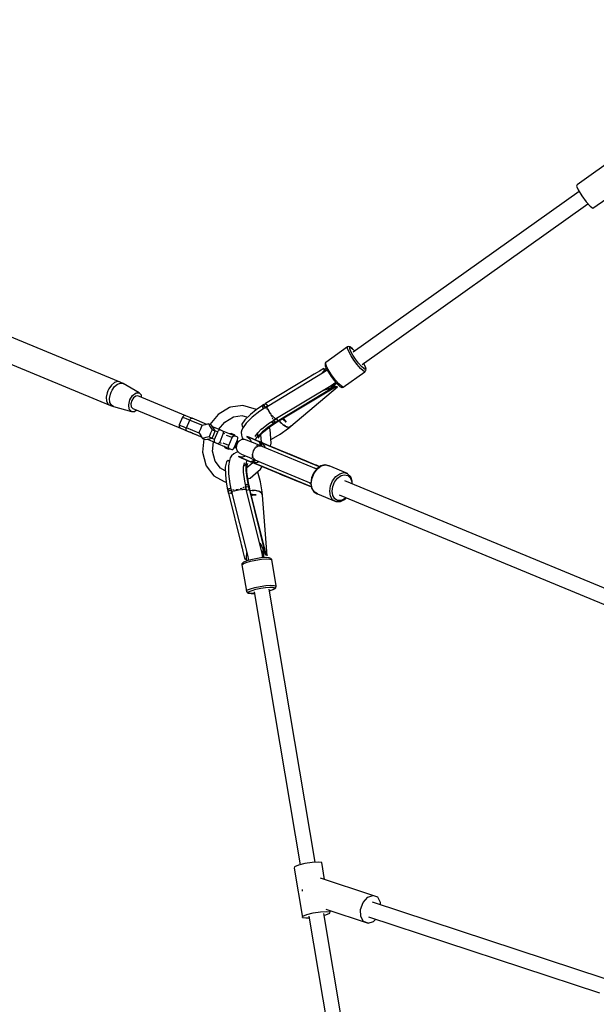
# Model space of a CAD drawing. Units: millimetres. Extents: x 686 to 28464, y -6933 to 22118.
# Drawn here: x 5406 to 6089, y 3330 to 4496 of the extents above; entities that cross this region are included whole.
import ezdxf

# ---------------------------------------------------------------- set-up
doc = ezdxf.new("R2010")
doc.units = ezdxf.units.MM
doc.layers.add('PV-23162', color=7, linetype='Continuous')
doc.layers.add('STREFA', color=7, linetype='Continuous')
doc.styles.get("Standard").update_dxf_attribs({"font": 'ARIALUNI.TTF'})
doc.dimstyles.new('Kopia Kopia ISO-25 moduły', dxfattribs={"dimtxt": 300, "dimasz": 210, "dimexe": 1.25, "dimexo": 0.625, "dimgap": 80, "dimtad": 1, "dimdec": 1, "dimlfac": 0.001, "dimtxsty": 'Standard', "dimblk": 'OBLIQUE', "dimcen": 2.5, "dimse1": 1, "dimse2": 1, "dimadec": 0, "dimazin": 0, "dimtfac": 1, "dimtmove": 0, "dimatfit": 3, "dimfxl": 1, "dimarcsym": 0})

# ---------------------------------------------------------------- blocks, each defined once
blk = doc.blocks.new('_OBLIQUE')
at = {"color": 0, "linetype": 'ByBlock', "lineweight": -2}
for p, q in [((-0.5, -0.5), (0.5, 0.5)), ((0, 0), (0, 0))]:
    blk.add_line(p, q, dxfattribs=at)
blk = doc.blocks.new('*D6')
at = {"color": 0, "lineweight": -2}
blk.add_line((5047.7, 20724.5), (27260, 20724.5), dxfattribs=at)
at = {"layer": 'Defpoints', "color": 0}
for p in [(27260, 20724.5), (5047.7, 4244.1), (27260, 3769.2)]:
    blk.add_point(p, dxfattribs=at)
at = {"color": 0, "lineweight": -2, "xscale": 210, "yscale": 210, "zscale": 210, "rotation": 180}
blk.add_blockref('_OBLIQUE', (5047.7, 20724.5), dxfattribs=at)
at = {"color": 0, "lineweight": -2, "xscale": 210, "yscale": 210, "zscale": 210}
blk.add_blockref('_OBLIQUE', (27260, 20724.5), dxfattribs=at)
at = {"color": 0, "insert": (16153.8, 20983.1), "char_height": 300, "attachment_point": 5}
blk.add_mtext('22,2m', dxfattribs=at)
blk = doc.blocks.new('*D7')
at = {"color": 0, "lineweight": -2}
blk.add_line((28197.2, 21662.3), (3514.5, 21662.3), dxfattribs=at)
at = {"layer": 'Defpoints', "color": 0}
for p in [(3514.5, 21662.3), (28197.2, 1887), (3514.5, 1877.6)]:
    blk.add_point(p, dxfattribs=at)
at = {"color": 0, "lineweight": -2, "xscale": 210, "yscale": 210, "zscale": 210, "rotation": 180}
blk.add_blockref('_OBLIQUE', (3514.5, 21662.3), dxfattribs=at)
at = {"color": 0, "lineweight": -2, "xscale": 210, "yscale": 210, "zscale": 210}
blk.add_blockref('_OBLIQUE', (28197.2, 21662.3), dxfattribs=at)
at = {"color": 0, "insert": (15855.9, 21920.9), "char_height": 300, "attachment_point": 5}
blk.add_mtext('24,7m', dxfattribs=at)
blk = doc.blocks.new('1107')
at = {"layer": 'PV-23162'}
for p, q in [((6114.9, 4334.8), (6066.6, 4300.5)), ((6066.6, 4300.5), (6065.9, 4299.1)), ((6065.9, 4299.1), (6067.8, 4294.4)), ((6067.8, 4294.4), (6071.9, 4287.6)), ((6068.9, 4292.6), (5801.4, 4102.3)), ((6071.9, 4287.6), (6077.1, 4280.5)), ((6085.2, 4272.7), (6101.6, 4284.4)), ((5811.8, 4087.6), (6079.3, 4278)), ((6077.1, 4280.5), (6081.9, 4275.1)), ((6081.9, 4275.1), (6085.2, 4272.7)), ((5525.1, 4066.7), (5392.6, 4121.6)), ((5794.4, 4108.4), (5768.7, 4090.1)), ((5794.8, 4108.6), (5794.4, 4108.4)), ((5794.5, 4106.5), (5794.4, 4108.4)), ((5796, 4102.9), (5794.5, 4106.5)), ((5795.5, 4108.8), (5794.8, 4108.6)), ((5796.8, 4108.7), (5795.5, 4108.8)), ((5797.5, 4108.6), (5796.8, 4108.7)), ((5797.3, 4106.3), (5797.2, 4107.9)), ((5797.2, 4107.9), (5798.4, 4107.8)), ((5798.6, 4103.1), (5797.3, 4106.3)), ((5798.1, 4108.2), (5797.5, 4108.6)), ((5800.5, 4106.4), (5798.1, 4108.2)), ((5798.4, 4107.8), (5800.8, 4106)), ((5803.1, 4103.6), (5800.5, 4106.4)), ((5798.7, 4098.1), (5796, 4102.9)), ((5801, 4098.8), (5798.6, 4103.1)), ((5802.2, 4092.7), (5798.7, 4098.1)), ((5800.8, 4106), (5803.1, 4103.5)), ((5804.1, 4094), (5801, 4098.8)), ((5381.1, 4094), (5513.6, 4039.1)), ((5766.6, 4083.1), (5761.2, 4079.8)), ((5766.7, 4082.5), (5766.6, 4083.1)), ((5768, 4089.2), (5767.9, 4088.5)), ((5767.9, 4088.5), (5768, 4086.7)), ((5768.4, 4089.9), (5768, 4089.2)), ((5768, 4086.7), (5768.1, 4086.1)), ((5768.1, 4086.1), (5769.4, 4082.8)), ((5768.7, 4090.1), (5768.4, 4089.9)), ((5768.8, 4088.2), (5768.7, 4090.1)), ((5770.2, 4084.6), (5768.8, 4088.2)), ((5772.9, 4079.8), (5770.2, 4084.6)), ((5806.1, 4087.5), (5802.2, 4092.7)), ((5807.6, 4089.3), (5804.1, 4094)), ((5809.9, 4083.1), (5806.1, 4087.5)), ((5811, 4085.4), (5807.6, 4089.3)), ((5813, 4080.2), (5809.9, 4083.1)), ((5813.7, 4082.8), (5811, 4085.4)), ((5813.6, 4088.9), (5815.4, 4085.1)), ((5813.7, 4088.7), (5813.6, 4088.9)), ((5815.7, 4084.8), (5813.7, 4088.7)), ((5815.4, 4085.1), (5816.1, 4082.7)), ((5816.4, 4082.2), (5815.7, 4084.8)), ((5749.7, 4072.9), (5697.3, 4041.3)), ((5766.8, 4078.4), (5699.2, 4037.6)), ((5751, 4073.7), (5749.7, 4072.9)), ((5755, 4076.1), (5751, 4073.7)), ((5758.5, 4078.2), (5755, 4076.1)), ((5761.2, 4079.8), (5758.5, 4078.2)), ((5763, 4076.1), (5767.2, 4080.8)), ((5766.9, 4081.7), (5766.7, 4082.5)), ((5770.5, 4081), (5766.8, 4078.4)), ((5767.2, 4080.8), (5766.9, 4081.7)), ((5767.1, 4081), (5768.7, 4082.4)), ((5768.1, 4082), (5767.1, 4081.1)), ((5768.7, 4082.4), (5768.1, 4082)), ((5769.4, 4082.8), (5771.9, 4078.4)), ((5771.9, 4078.4), (5775.2, 4073.4)), ((5776.5, 4074.4), (5772.9, 4079.8)), ((5775.2, 4073.4), (5778.8, 4068.6)), ((5780.4, 4069.2), (5776.5, 4074.4)), ((5789.3, 4060.8), (5815, 4079.1)), ((5815, 4079.1), (5813, 4080.2)), ((5815.5, 4081.9), (5813.7, 4082.8)), ((5815, 4079.1), (5815.3, 4079.3)), ((5815.3, 4079.3), (5816, 4080.2)), ((5816.1, 4082.7), (5815.5, 4081.9)), ((5816, 4080.2), (5816.4, 4080.8)), ((5816.5, 4081.5), (5816.4, 4082.2)), ((5816.4, 4080.8), (5816.5, 4081.5)), ((5514.9, 4063.3), (5511.9, 4059)), ((5518.4, 4066.3), (5514.9, 4063.3)), ((5515.7, 4057.4), (5518.7, 4061.6)), ((5522, 4067.5), (5518.4, 4066.3)), ((5518.7, 4061.6), (5522.2, 4064.5)), ((5525.1, 4066.7), (5522, 4067.5)), ((5522.2, 4064.5), (5525.7, 4065.7)), ((5528.7, 4065), (5525.1, 4066.7)), ((5525.7, 4065.7), (5528.7, 4065)), ((5547.8, 4054.1), (5528.7, 4065)), ((5706.4, 4021.5), (5779.2, 4065.3)), ((5709.4, 4018.7), (5780.2, 4061)), ((5780.4, 4062), (5711.1, 4020.3)), ((5727.5, 4014.6), (5782.5, 4061.3)), ((5779.6, 4061.9), (5773.3, 4059.2)), ((5773.8, 4059.4), (5780.3, 4064.9)), ((5773.9, 4062.1), (5774.1, 4062)), ((5774.1, 4062), (5780.5, 4066.6)), ((5774.6, 4062.3), (5775.8, 4061.4)), ((5775.8, 4061.4), (5781.5, 4065.4)), ((5778.8, 4068.6), (5782.2, 4064.6)), ((5780.3, 4064.9), (5778.9, 4065.1)), ((5779.2, 4065.3), (5779.1, 4065.6)), ((5780, 4061.8), (5779.6, 4061.9)), ((5780, 4061.8), (5780, 4061.8)), ((5780.2, 4061), (5780.4, 4062)), ((5782.5, 4061.3), (5780.2, 4061)), ((5780.3, 4064.9), (5780.5, 4065.1)), ((5784.2, 4064.8), (5780.4, 4069.2)), ((5782.2, 4064.6), (5785.1, 4061.9)), ((5787.3, 4061.9), (5784.2, 4064.8)), ((5785.1, 4061.9), (5785.6, 4061.6)), ((5785.6, 4061.6), (5787.6, 4060.5)), ((5789.3, 4060.8), (5787.3, 4061.9)), ((5787.6, 4060.5), (5788.3, 4060.4)), ((5788.3, 4060.4), (5789, 4060.6)), ((5789, 4060.6), (5789.3, 4060.8)), ((5509.7, 4053.9), (5508.8, 4048.8)), ((5508.8, 4048.8), (5509.2, 4044.2)), ((5510.7, 4056.5), (5509.7, 4053.9)), ((5511.9, 4059), (5510.7, 4056.5)), ((5512.8, 4047.3), (5513.7, 4052.4)), ((5513.7, 4052.4), (5514.6, 4054.9)), ((5514.6, 4054.9), (5515.7, 4057.4)), ((5536.8, 4045.7), (5540, 4050.9)), ((5541.1, 4048.3), (5539, 4044.8)), ((5540, 4050.9), (5544, 4054)), ((5543.7, 4050.3), (5541.1, 4048.3)), ((5546.3, 4050.5), (5543.7, 4050.3)), ((5544, 4054), (5547.8, 4054.1)), ((5602.9, 4027), (5546.3, 4050.5)), ((5550.4, 4051.3), (5547.8, 4054.1)), ((5550.7, 4048.6), (5550.4, 4051.3)), ((5765.6, 4057), (5765.4, 4057)), ((5770.1, 4058.1), (5765.6, 4057)), ((5773.3, 4059.2), (5770.1, 4058.1)), ((5509.2, 4044.2), (5510.9, 4040.8)), ((5510.9, 4040.8), (5513.6, 4039.1)), ((5513.2, 4042.8), (5512.8, 4047.3)), ((5514.8, 4039.5), (5513.2, 4042.8)), ((5513.6, 4039.1), (5517.5, 4037.8)), ((5517.5, 4037.8), (5514.8, 4039.5)), ((5517.5, 4037.8), (5538.6, 4032)), ((5535.4, 4039.8), (5536.8, 4045.7)), ((5536, 4034.8), (5535.4, 4039.8)), ((5539, 4044.8), (5538, 4040.9)), ((5538, 4040.9), (5538.4, 4037.5)), ((5538.4, 4037.5), (5540.1, 4035.7)), ((5654.9, 4036.6), (5641.5, 4028.6)), ((5655.9, 4036.9), (5654.9, 4036.6)), ((5670.5, 4039.1), (5655.9, 4036.9)), ((5684.1, 4035.2), (5670.5, 4039.1)), ((5693.8, 4039.2), (5686.3, 4034)), ((5699.6, 4038.1), (5690.8, 4032.4)), ((5695.5, 4040.3), (5693.8, 4039.3)), ((5693.8, 4039.3), (5694.4, 4036.9)), ((5694.4, 4036.8), (5693.8, 4039.2)), ((5694.4, 4036.9), (5695.2, 4035.2)), ((5695.1, 4035.2), (5694.4, 4036.8)), ((5696.4, 4040.8), (5695.5, 4040.3)), ((5695.5, 4040.3), (5696.3, 4038)), ((5696.3, 4038), (5695.5, 4040.3)), ((5696.8, 4036.9), (5696.3, 4038)), ((5697.2, 4041.4), (5696.4, 4040.8)), ((5696.8, 4036.9), (5697.1, 4036.4)), ((5697.1, 4036.4), (5696.8, 4036.9)), ((5697.5, 4041.2), (5697.2, 4041.4)), ((5697.3, 4041.3), (5700.1, 4039)), ((5697.3, 4036.4), (5697.5, 4036.4)), ((5697.5, 4036.4), (5698.1, 4035.8)), ((5699.2, 4037.7), (5699.6, 4038.1)), ((5699.2, 4037.5), (5699.2, 4037.7)), ((5699.5, 4036.3), (5699.3, 4037.3)), ((5700.5, 4038.4), (5699.5, 4039.5)), ((5700, 4035.4), (5699.5, 4036.3)), ((5700.1, 4039), (5700.5, 4038.4)), ((5538.6, 4032), (5536, 4034.8)), ((5538.6, 4032), (5542.4, 4032.1)), ((5540.1, 4035.7), (5600.7, 4010.6)), ((5542.4, 4032.1), (5544.6, 4033.8)), ((5599, 4025.4), (5595.2, 4016.1)), ((5599.4, 4025.8), (5599, 4025.4)), ((5599, 4025.4), (5599.1, 4025.3)), ((5599.1, 4025.3), (5600, 4025)), ((5600.2, 4026.6), (5599.4, 4025.8)), ((5600, 4025), (5601.4, 4024.3)), ((5601.2, 4027.1), (5600.2, 4026.6)), ((5602.2, 4027.1), (5601.2, 4027.1)), ((5602.9, 4027), (5602.2, 4027.1)), ((5603, 4026.9), (5602.9, 4027)), ((5603.7, 4026.6), (5603, 4026.9)), ((5605, 4026.1), (5603.7, 4026.6)), ((5606.8, 4025.4), (5605, 4026.1)), ((5609.1, 4024.4), (5606.8, 4025.4)), ((5641.5, 4028.6), (5631.3, 4016.6)), ((5649.1, 4019.4), (5659.4, 4025.5)), ((5659.4, 4025.5), (5669.8, 4027.1)), ((5669.2, 4027.3), (5676.2, 4025.3)), ((5679.7, 4028.6), (5672.9, 4022.1)), ((5681.4, 4025.1), (5674.5, 4018.3)), ((5686.3, 4034), (5679.7, 4028.6)), ((5690.8, 4032.4), (5681.4, 4025.1)), ((5685.3, 4034.8), (5684.1, 4035.2)), ((5686.3, 4033.9), (5685.3, 4034.8)), ((5698.8, 4035.2), (5699.3, 4034.6)), ((5699.3, 4034.6), (5699.8, 4034)), ((5700.5, 4034.2), (5700.3, 4034.7)), ((5702, 4031.7), (5700.5, 4034.2)), ((5700.9, 4032.6), (5701.8, 4031.3)), ((5701.8, 4031.3), (5702.6, 4029.9)), ((5704.1, 4028.8), (5702.3, 4031.3)), ((5703.7, 4028.1), (5704.2, 4027.3)), ((5704.6, 4028.1), (5704.1, 4028.8)), ((5704.2, 4027.3), (5704.7, 4026.2)), ((5706.1, 4026.3), (5705.2, 4027.4)), ((5705.3, 4024.9), (5705.8, 4023.7)), ((5707.4, 4024.9), (5706.1, 4026.3)), ((5707.9, 4024.4), (5707.6, 4024.7)), ((5595.2, 4015.5), (5595.1, 4014.4)), ((5595.1, 4014.4), (5595.5, 4013.4)), ((5595.2, 4016.1), (5595.3, 4016.1)), ((5595.2, 4016.1), (5595.2, 4015.5)), ((5595.3, 4016.1), (5596.1, 4015.7)), ((5595.5, 4013.4), (5596.2, 4012.6)), ((5596.1, 4015.7), (5597.6, 4015.1)), ((5597.6, 4015.1), (5599.7, 4014.2)), ((5599.7, 4014.2), (5602.3, 4013.2)), ((5601.4, 4024.3), (5603.5, 4023.5)), ((5602.3, 4013.2), (5603.8, 4012.5)), ((5603.5, 4023.5), (5606.2, 4022.4)), ((5603.8, 4012.5), (5607.6, 4021.8)), ((5606.2, 4022.4), (5607.6, 4021.8)), ((5607.6, 4021.8), (5608.2, 4022.8)), ((5607.6, 4021.8), (5622.6, 4015.6)), ((5608.2, 4022.8), (5608.9, 4023.5)), ((5608.9, 4023.5), (5609.7, 4023.9)), ((5610.4, 4023.9), (5609.1, 4024.4)), ((5609.7, 4023.9), (5610.4, 4023.9)), ((5627.7, 4016.7), (5610.4, 4023.9)), ((5622, 4015.4), (5620.2, 4011.2)), ((5625.9, 4016.3), (5622, 4015.4)), ((5629.8, 4017.2), (5625.9, 4016.3)), ((5629.8, 4017.2), (5631.9, 4013.8)), ((5633.5, 4015.7), (5629.8, 4017.2)), ((5631.9, 4013.8), (5634.1, 4010.4)), ((5635.6, 4012.3), (5633.5, 4015.7)), ((5643.7, 4010.1), (5634.6, 4013.8)), ((5641.9, 4010.8), (5649.2, 4019.5)), ((5671, 4013), (5669.3, 4010.4)), ((5672.9, 4022.1), (5669.5, 4016.9)), ((5669.5, 4016.9), (5669.8, 4014)), ((5669.8, 4014), (5671.5, 4013.8)), ((5674.5, 4018.3), (5671, 4013)), ((5692.6, 4011.1), (5701.1, 4017.7)), ((5695, 4007.9), (5703.4, 4014.4)), ((5700.2, 4012.9), (5707.7, 4018.1)), ((5707.7, 4018.1), (5700.2, 4012.9)), ((5701.1, 4017.7), (5709.9, 4023.4)), ((5702.9, 4010.5), (5701.7, 4013.1)), ((5703.4, 4014.4), (5709, 4018.3)), ((5704.6, 4020), (5705.1, 4019.4)), ((5705.1, 4019.3), (5704.6, 4019.9)), ((5705.1, 4019.4), (5706.8, 4018.1)), ((5706.8, 4018), (5705.1, 4019.3)), ((5705.8, 4023.7), (5705.9, 4023.3)), ((5706.3, 4021.6), (5706.4, 4021.5)), ((5706.3, 4021.5), (5706.4, 4021.5)), ((5706.7, 4021.3), (5707.2, 4020.6)), ((5707.2, 4020.6), (5706.7, 4021.3)), ((5706.8, 4018.1), (5707.7, 4018.2)), ((5707.7, 4018.1), (5706.8, 4018)), ((5708.7, 4019.2), (5707.2, 4020.6)), ((5709.3, 4019.2), (5707.7, 4018.2)), ((5707.7, 4018.2), (5709.3, 4019.2)), ((5709.4, 4018.7), (5707.7, 4017.7)), ((5707.7, 4017.7), (5708.5, 4018.2)), ((5707.7, 4018.2), (5707.7, 4017.9)), ((5707.7, 4017.7), (5707.7, 4018.1)), ((5707.7, 4017.9), (5707.7, 4017.7)), ((5709.2, 4023.4), (5707.9, 4024.4)), ((5708.2, 4019.7), (5708.7, 4019.2)), ((5708.5, 4018.2), (5709.4, 4018.7)), ((5709.3, 4019.2), (5708.7, 4019.2)), ((5709, 4018.3), (5709.4, 4018.7)), ((5709.3, 4023.4), (5709.2, 4023.4)), ((5711.1, 4020.3), (5709.3, 4019.2)), ((5709.3, 4019.2), (5710.2, 4019.8)), ((5709.3, 4019.2), (5709.4, 4018.7)), ((5709.4, 4018.7), (5709.3, 4019.2)), ((5711.6, 4020.1), (5709.4, 4018.7)), ((5709.4, 4018.7), (5710.5, 4019.4)), ((5709.9, 4023.4), (5709.6, 4023.4)), ((5710.2, 4019.8), (5711.1, 4020.3)), ((5710.5, 4019.4), (5711.6, 4020.1)), ((5710.6, 4024), (5711.6, 4021.5)), ((5710.6, 4023.9), (5710.6, 4024)), ((5711.6, 4021.5), (5711.1, 4020.3)), ((5711.1, 4020.3), (5711.2, 4020.4)), ((5711.3, 4020.2), (5711.1, 4020.3)), ((5711.1, 4020.3), (5711.6, 4020.1)), ((5711.5, 4021.3), (5711.3, 4022.1)), ((5711.6, 4020.1), (5711.3, 4020.2)), ((5713.5, 4021.2), (5714.9, 4019.4)), ((5714.9, 4019.4), (5716.3, 4018)), ((5715.4, 4018.8), (5715.2, 4019.1)), ((5716.3, 4018), (5715.4, 4018.8)), ((5716.3, 4018), (5717.9, 4016.4)), ((5717.5, 4023.6), (5718.5, 4022.3)), ((5718.4, 4022.5), (5717.5, 4023.6)), ((5717.9, 4016.4), (5721, 4014.4)), ((5719.2, 4022.8), (5718.3, 4024.1)), ((5718.3, 4024.1), (5719.2, 4022.8)), ((5718.5, 4022.4), (5718.4, 4022.5)), ((5719, 4015.6), (5718.4, 4016.1)), ((5718.5, 4022.3), (5721.8, 4019.5)), ((5721, 4014.4), (5719, 4015.6)), ((5721.8, 4019.5), (5719.2, 4022.8)), ((5719.2, 4022.8), (5721.8, 4019.5)), ((5721, 4014.5), (5721, 4014.5)), ((5721, 4014.4), (5722, 4013.8)), ((5722, 4013.8), (5725.4, 4013.2)), ((5722.5, 4013.6), (5722.2, 4013.8)), ((5725.4, 4013.2), (5722.5, 4013.6)), ((5724, 4012), (5725.4, 4013.2)), ((5725.4, 4013.2), (5724.7, 4012.6)), ((5724.8, 4012.2), (5726.1, 4013.4)), ((5725.4, 4013.2), (5727.2, 4014.6)), ((5726.3, 4013.9), (5725.4, 4013.2)), ((5725.4, 4013.2), (5726.1, 4013.4)), ((5726.1, 4013.4), (5725.4, 4013.2)), ((5726.1, 4013.4), (5727.5, 4014.6)), ((5727.2, 4014.6), (5726.3, 4013.9)), ((5727.4, 4014.6), (5727.2, 4014.6)), ((5727.2, 4014.6), (5727.5, 4014.6)), ((5727.5, 4014.6), (5727.4, 4014.6)), ((5596.2, 4012.6), (5596.8, 4012.2)), ((5596.8, 4012.2), (5596.9, 4012.2)), ((5596.9, 4012.2), (5597.6, 4011.9)), ((5597.6, 4011.9), (5598.9, 4011.3)), ((5598.9, 4011.3), (5600.7, 4010.6)), ((5600.7, 4010.6), (5603, 4009.6)), ((5602.3, 4009.9), (5602.7, 4009.8)), ((5602.7, 4009.8), (5603.4, 4009.5)), ((5603, 4009.6), (5604.3, 4009.1)), ((5603.4, 4009.5), (5605.9, 4008.4)), ((5603.5, 4011.4), (5603.8, 4012.5)), ((5603.5, 4010.4), (5603.5, 4011.4)), ((5603.7, 4009.6), (5603.5, 4010.4)), ((5604.3, 4009.1), (5603.7, 4009.6)), ((5618.8, 4006.3), (5603.8, 4012.5)), ((5604.3, 4009.1), (5621.6, 4001.9)), ((5605.9, 4008.4), (5607.6, 4007.7)), ((5607.6, 4007.7), (5609.6, 4006.9)), ((5609.6, 4006.9), (5611.7, 4006)), ((5611.7, 4006), (5613.9, 4005.1)), ((5613.9, 4005.1), (5616.1, 4004.2)), ((5616.1, 4004.2), (5618.3, 4003.3)), ((5618.3, 4003.3), (5620.3, 4002.5)), ((5620.2, 4011.2), (5618.4, 4006.9)), ((5618.4, 4006.9), (5620.6, 4003.5)), ((5620.3, 4002.5), (5621.2, 4002.1)), ((5620.6, 4003.5), (5622.7, 4000.1)), ((5621.2, 4002.1), (5621.6, 4001.9)), ((5630.5, 4001.9), (5626.6, 4001)), ((5632.3, 4006.2), (5630.5, 4001.9)), ((5630.5, 4001.9), (5634.2, 4000.4)), ((5634.1, 4010.4), (5632.3, 4006.2)), ((5634.1, 4010.4), (5637.8, 4008.9)), ((5634.2, 4000.4), (5636, 4004.6)), ((5637.8, 4008.9), (5635.6, 4012.3)), ((5636, 4004.6), (5637.8, 4008.9)), ((5637.1, 3998.7), (5641, 4008)), ((5637.4, 4009.4), (5641, 4008)), ((5641, 4008), (5641.7, 4009.3)), ((5641.7, 4009.3), (5642.7, 4010.1)), ((5642.7, 4010.1), (5643.7, 4010.1)), ((5643.5, 3996.1), (5647.3, 4005.4)), ((5646.9, 4008.8), (5643.7, 4010.1)), ((5660.6, 4003.1), (5646.9, 4008.8)), ((5647.5, 4008.1), (5646.9, 4008.8)), ((5647.3, 4005.4), (5647.7, 4006.8)), ((5647.7, 4006.8), (5647.5, 4008.1)), ((5649.3, 4005.6), (5647.6, 4006.3)), ((5657.9, 4001), (5651.2, 4003.7)), ((5656.8, 4006), (5654.7, 4005.5)), ((5656.8, 4006), (5657.9, 4004.2)), ((5660.5, 4004.5), (5656.8, 4006)), ((5657.9, 4001), (5658.7, 4002.3)), ((5658.7, 4002.3), (5659.7, 4003)), ((5659.7, 4003), (5660.6, 4003.1)), ((5661.7, 4002.7), (5660.5, 4004.5)), ((5663.8, 4001.8), (5660.6, 4003.1)), ((5664.5, 4001.1), (5663.8, 4001.8)), ((5669.3, 4010.4), (5668.7, 4007.4)), ((5668.7, 4007.4), (5669.1, 4003.8)), ((5669.1, 4003.8), (5669.8, 4000.6)), ((5678.4, 4001.1), (5675.2, 4002.4)), ((5675.2, 4002.4), (5678.7, 3999.5)), ((5675.2, 4002.4), (5678.4, 4001.1)), ((5677.7, 4001.4), (5675.2, 4002.4)), ((5678.7, 4001), (5677.7, 4001.4)), ((5680.6, 4000.2), (5677.7, 4001.4)), ((5685.3, 4002.4), (5688.2, 4006.7)), ((5686.8, 4001), (5693.5, 4007.6)), ((5693.5, 4007.6), (5686.8, 4001)), ((5689.2, 4003.4), (5686.8, 4001)), ((5687.9, 4003.1), (5687.2, 4001.5)), ((5687.8, 4006.2), (5687.9, 4003.1)), ((5687.8, 4006.1), (5687.8, 4006.1)), ((5688.2, 4006.7), (5692.8, 4011.3)), ((5688.7, 4000.4), (5691.4, 4004.4)), ((5691.4, 4004.4), (5695.3, 4008.1)), ((5691.6, 4004.5), (5692.3, 3995.5)), ((5693.5, 4007.6), (5700.2, 4012.9)), ((5700.2, 4012.9), (5693.5, 4007.6)), ((5704.1, 3994.4), (5702.9, 4010.5)), ((5704.4, 3999.1), (5714.8, 4005.2)), ((5714.8, 4005.2), (5724.5, 4012.2)), ((5724.7, 4012.6), (5724, 4012)), ((5724, 4012), (5724.4, 4012.1)), ((5724.4, 4012.1), (5724.8, 4012.2)), ((5626.6, 4001), (5622.7, 4000.1)), ((5622.7, 4000.1), (5626.4, 3998.6)), ((5624.3, 3999.5), (5622.9, 3983.8)), ((5626.4, 3998.6), (5630.3, 3999.5)), ((5628.5, 3999.1), (5637.6, 3995.3)), ((5630.3, 3999.5), (5634.2, 4000.4)), ((5637.1, 3998.7), (5633.6, 4000.2)), ((5634.8, 3984.7), (5635.8, 3996)), ((5635.8, 3996), (5654.5, 3988.3)), ((5636.8, 3997.3), (5637.1, 3998.7)), ((5636.9, 3996), (5636.8, 3997.3)), ((5637.6, 3995.3), (5636.9, 3996)), ((5637.6, 3995.3), (5640.7, 3994)), ((5640.7, 3994), (5641.7, 3994)), ((5641.7, 3994), (5642.7, 3994.8)), ((5642.7, 3994.8), (5643.5, 3996.1)), ((5643, 3995.2), (5644.7, 3994.5)), ((5654.1, 3991.7), (5647.4, 3994.5)), ((5648.6, 3990.8), (5649.7, 3988.9)), ((5653.7, 3990.3), (5654.1, 3991.7)), ((5653.9, 3989), (5653.7, 3990.3)), ((5654.1, 3991.7), (5657.9, 4001)), ((5660.4, 3989.1), (5664.3, 3998.3)), ((5661.3, 3989.2), (5663, 3993.4)), ((5662.9, 3991.7), (5662.8, 3988.4)), ((5664.2, 3994.7), (5662.9, 3991.7)), ((5663, 3993.4), (5664.8, 3997.7)), ((5664.1, 3998), (5664.8, 3997.7)), ((5666.4, 3997.1), (5664.2, 3994.7)), ((5664.3, 3998.3), (5664.6, 3999.8)), ((5664.8, 3997.7), (5664.3, 3998.5)), ((5664.6, 3999.8), (5664.5, 4001.1)), ((5669.4, 3998.6), (5666.4, 3997.1)), ((5672.7, 3998.8), (5669.4, 3998.6)), ((5669.8, 4000.6), (5671.1, 3998.7)), ((5675.9, 3997.8), (5672.7, 3998.8)), ((5676.8, 3997.4), (5675.9, 3997.8)), ((5678.8, 3996.6), (5675.9, 3997.8)), ((5680.9, 3995.7), (5676.8, 3997.4)), ((5683.2, 3999.1), (5678.4, 4001.1)), ((5678.4, 4001.1), (5683.2, 3999.1)), ((5683.3, 3999), (5678.7, 4001)), ((5678.7, 3999.5), (5680.9, 3995.7)), ((5685.2, 3994), (5678.8, 3996.6)), ((5685.7, 3998), (5680.6, 4000.2)), ((5689.6, 3996.4), (5683.2, 3999.1)), ((5690.2, 3996.2), (5683.2, 3999.1)), ((5683.2, 3999.1), (5689.6, 3996.4)), ((5685, 3998.4), (5683.3, 3999)), ((5686.8, 4001), (5685, 3998.4)), ((5685.7, 3990), (5685, 3989.2)), ((5689.4, 3992.2), (5685.2, 3994)), ((5686.2, 3989.2), (5687.2, 3990.1)), ((5687.4, 3991.8), (5686.6, 3990.9)), ((5687.2, 3990.1), (5688.9, 3990.9)), ((5687.8, 3991.9), (5687.4, 3991.8)), ((5689.5, 3992.2), (5689.3, 3992.2)), ((5689.3, 3991), (5689.7, 3991.2)), ((5758, 3963.8), (5689.5, 3992.2)), ((5689.6, 3996.4), (5691.3, 3995.7)), ((5689.9, 3996.3), (5689.6, 3996.4)), ((5689.6, 3996.4), (5690.7, 3994.5)), ((5691.3, 3995.7), (5689.6, 3996.4)), ((5689.7, 3991.2), (5692, 3991.1)), ((5690.2, 3996.2), (5689.9, 3996.3)), ((5691.1, 3995.9), (5690.2, 3996.2)), ((5692, 3991.1), (5690.5, 3991.7)), ((5690.7, 3994.5), (5690.8, 3991.6)), ((5691.9, 3995.5), (5691.1, 3995.9)), ((5691.9, 3995.5), (5691.3, 3995.7)), ((5692.1, 3995.4), (5691.3, 3995.7)), ((5691.3, 3995.7), (5692.5, 3993.7)), ((5691.3, 3995.7), (5691.9, 3995.5)), ((5693, 3995.1), (5691.9, 3995.5)), ((5693, 3995), (5692.1, 3995.4)), ((5692.3, 3995.6), (5692.2, 3995.4)), ((5692.5, 3993.7), (5692.7, 3992.6)), ((5692.7, 3992.6), (5692.5, 3993.7)), ((5692.7, 3992.6), (5692.9, 3990.8)), ((5694.1, 3994.6), (5693, 3995.1)), ((5693, 3995), (5693.5, 3994.8)), ((5693.3, 3994.7), (5693, 3995)), ((5746.1, 3973), (5693.1, 3995)), ((5693.1, 3995), (5696.1, 3991.3)), ((5694.1, 3994.6), (5693.1, 3995)), ((5693.1, 3995), (5761.7, 3966.6)), ((5693.5, 3994.8), (5694.1, 3994.6)), ((5761.7, 3966.6), (5694.1, 3994.6)), ((5696.3, 3990.3), (5695.5, 3992.1)), ((5696.1, 3991.3), (5696.5, 3989.3)), ((5703.3, 3990.8), (5704.1, 3994.4)), ((5703.8, 3998.8), (5704.4, 3999.1)), ((5622.9, 3983.8), (5626.8, 3968.6)), ((5637.7, 3973.3), (5634.8, 3985)), ((5651.8, 3989.4), (5649.7, 3988.9)), ((5649.7, 3988.9), (5653.4, 3987.4)), ((5653.4, 3987.4), (5655.5, 3987.9)), ((5654.5, 3988.3), (5653.9, 3989)), ((5654.5, 3988.3), (5657.7, 3987)), ((5657.2, 3979.5), (5655.4, 3977)), ((5660, 3981.8), (5657.2, 3979.5)), ((5657.7, 3987), (5658.6, 3987)), ((5658.6, 3987), (5659.6, 3987.8)), ((5659.6, 3987.8), (5660.4, 3989.1)), ((5662.7, 3983.5), (5660, 3981.8)), ((5660.4, 3989), (5661.3, 3989.2)), ((5660.6, 3989.4), (5661.3, 3989.2)), ((5665, 3984), (5662.7, 3983.5)), ((5662.8, 3988.4), (5663.9, 3985.3)), ((5663.9, 3985.3), (5666.1, 3982.8)), ((5669.8, 3978), (5665.4, 3978.5)), ((5665.4, 3978.5), (5668.5, 3977.2)), ((5668.5, 3977.2), (5665.4, 3978.5)), ((5665.4, 3978.5), (5667.8, 3977.4)), ((5666.1, 3982.8), (5669, 3981.3)), ((5669, 3981.3), (5671.9, 3980.1)), ((5674.1, 3979.2), (5669.8, 3978)), ((5671.9, 3980.1), (5678.3, 3977.4)), ((5681.5, 3978.5), (5681.4, 3977.4)), ((5681.8, 3981.8), (5681.5, 3980.9)), ((5681.5, 3980.9), (5681.5, 3979.8)), ((5682.8, 3985.2), (5682.4, 3983.7)), ((5682.4, 3981.9), (5683.1, 3984.8)), ((5682.4, 3981.1), (5682.4, 3981.9)), ((5682.4, 3978.8), (5682.4, 3980.1)), ((5683.1, 3976.9), (5682.4, 3978.8)), ((5683.6, 3986.7), (5682.8, 3985.2)), ((5683.3, 3985.3), (5684.9, 3988)), ((5685, 3989.2), (5684.6, 3988.4)), ((5684.9, 3988), (5685.5, 3988.5)), ((5729.6, 3979.9), (5726.2, 3981.3)), ((5730.6, 3979.5), (5729.6, 3979.9)), ((5730.6, 3979.5), (5730.4, 3979.5)), ((5730.4, 3979.5), (5730.6, 3979.5)), ((5731.8, 3979), (5730.6, 3979.5)), ((5761.7, 3966.6), (5731.8, 3979)), ((5626.8, 3968.6), (5627.3, 3967.7)), ((5627.3, 3967.7), (5636, 3955.8)), ((5644, 3964.8), (5637.7, 3973.3)), ((5651, 3972.2), (5649.8, 3966.2)), ((5653.3, 3974.1), (5651, 3972.2)), ((5654.6, 3973.1), (5653.3, 3974.1)), ((5654.8, 3974), (5653.6, 3967.7)), ((5653.6, 3967.7), (5653.7, 3958.1)), ((5655.4, 3977), (5654.8, 3974)), ((5667.8, 3977.4), (5670.7, 3976.2)), ((5668.5, 3977.2), (5673.3, 3975.2)), ((5673.3, 3975.2), (5668.5, 3977.2)), ((5670.7, 3976.2), (5677, 3973.6)), ((5671.4, 3966.2), (5672.4, 3971.3)), ((5673.7, 3969), (5671.5, 3966.9)), ((5671.6, 3967), (5671.6, 3967)), ((5673.3, 3975.2), (5679.7, 3972.5)), ((5679.7, 3972.5), (5673.3, 3975.2)), ((5674.4, 3970.7), (5673.7, 3969)), ((5675.1, 3974.4), (5674.4, 3971.3)), ((5674.6, 3961.9), (5674.4, 3971.3)), ((5674.4, 3971.3), (5674.5, 3967.8)), ((5674.4, 3971.3), (5674.6, 3961.9)), ((5682.2, 3971.3), (5675.4, 3965.4)), ((5675.4, 3965.6), (5676.3, 3970.4)), ((5677, 3973.6), (5680.3, 3972.2)), ((5678.3, 3977.4), (5682.5, 3975.6)), ((5681.8, 3973.2), (5679.7, 3972.5)), ((5681.4, 3971.8), (5679.7, 3972.5)), ((5679.7, 3972.5), (5680, 3972.4)), ((5681.4, 3971.8), (5679.7, 3972.5)), ((5679.7, 3972.5), (5679.7, 3972.5)), ((5679.7, 3972.5), (5681.4, 3971.8)), ((5680, 3972.4), (5680.3, 3972.2)), ((5680.3, 3972.2), (5681.1, 3971.9)), ((5681.1, 3971.9), (5682, 3971.5)), ((5681.4, 3977.4), (5681.7, 3977)), ((5683.7, 3972.4), (5681.4, 3971.8)), ((5681.4, 3971.8), (5683.7, 3972.4)), ((5681.4, 3971.8), (5682, 3971.5)), ((5683.1, 3971.1), (5681.4, 3971.8)), ((5682, 3971.5), (5681.4, 3971.8)), ((5681.4, 3971.8), (5681.4, 3971.8)), ((5681.4, 3971.8), (5682.2, 3971.5)), ((5681.4, 3971.8), (5681.4, 3971.8)), ((5684, 3975), (5681.8, 3973.2)), ((5682, 3971.5), (5683, 3971.1)), ((5682.2, 3971.5), (5683.1, 3971.1)), ((5682.3, 3971.4), (5682.2, 3971.2)), ((5682.5, 3975.7), (5682.6, 3975.6)), ((5682.6, 3975.6), (5751.1, 3947.2)), ((5682.8, 3972.2), (5682.8, 3972.2)), ((5683, 3971.1), (5684.1, 3970.6)), ((5683.6, 3970.9), (5683.1, 3971.1)), ((5683.6, 3970.9), (5683.1, 3971.1)), ((5683.1, 3971.1), (5683.5, 3971.1)), ((5683.4, 3976.2), (5683.2, 3976.6)), ((5687.9, 3971.5), (5683.2, 3971.1)), ((5683.2, 3971.1), (5736.2, 3949.1)), ((5751.8, 3942.7), (5683.2, 3971.1)), ((5683.2, 3971.1), (5684.1, 3970.6)), ((5685.1, 3974.6), (5683.4, 3976.2)), ((5683.5, 3975.2), (5685.1, 3974.6)), ((5684.1, 3970.6), (5683.6, 3970.9)), ((5684.1, 3970.6), (5683.6, 3970.9)), ((5686, 3974.2), (5683.7, 3972.4)), ((5684.1, 3970.6), (5684.1, 3970.6)), ((5684.1, 3970.6), (5751.8, 3942.7)), ((5684.6, 3973.1), (5686, 3974.2)), ((5686.9, 3971.4), (5688.7, 3972.1)), ((5689.6, 3972.7), (5687.9, 3971.5)), ((5691.4, 3963.7), (5693.3, 3966.8)), ((5747.5, 3972.4), (5746.1, 3973)), ((5751.4, 3970.8), (5747.5, 3972.4)), ((5755, 3969.3), (5751.4, 3970.8)), ((5757.7, 3968.2), (5755, 3969.3)), ((5761.7, 3966.6), (5757.7, 3968.2)), ((5762.8, 3967.4), (5758.2, 3964.1)), ((5758.9, 3964), (5763.5, 3967.4)), ((5767.5, 3968.6), (5762.8, 3967.4)), ((5763.5, 3967.4), (5768.3, 3968.6)), ((5768.1, 3968.6), (5767.5, 3968.6)), ((5772.4, 3967.5), (5768.1, 3968.6)), ((5768.3, 3968.6), (5772.6, 3967.4)), ((5772.6, 3967.4), (5772.4, 3967.5)), ((5794.5, 3958.4), (5772.6, 3967.4)), ((5636, 3955.8), (5648.4, 3949)), ((5649.8, 3961.6), (5643.4, 3965.1)), ((5649.8, 3966.2), (5649.9, 3956.8)), ((5649.9, 3956.8), (5650.8, 3948.3)), ((5653.7, 3958.1), (5655.2, 3946.2)), ((5671.5, 3959.7), (5671.4, 3966.2)), ((5672.8, 3949.3), (5671.5, 3960)), ((5675.5, 3953.4), (5674.6, 3961.9)), ((5674.6, 3961.9), (5675.5, 3953.4)), ((5675.4, 3960.2), (5675.4, 3965.6)), ((5676.7, 3950), (5675.4, 3960.6)), ((5679.1, 3953.1), (5691.4, 3963.7)), ((5688.3, 3960.2), (5688.1, 3960.8)), ((5691.3, 3948.5), (5688.3, 3960.2)), ((5713.9, 3958.3), (5719.6, 3955.9)), ((5719.6, 3955.9), (5720.6, 3955.5)), ((5720.5, 3955.6), (5720.6, 3955.5)), ((5720.6, 3955.5), (5720.5, 3955.6)), ((5720.6, 3955.5), (5721.8, 3955)), ((5721.8, 3955), (5751.8, 3942.7)), ((5754.4, 3959), (5751.9, 3953.2)), ((5752.5, 3952.8), (5755, 3958.9)), ((5758, 3963.9), (5754.4, 3959)), ((5755, 3958.9), (5758.9, 3964)), ((5758, 3963.8), (5756, 3964.7)), ((5756, 3964.7), (5756.3, 3964.7)), ((5756.3, 3964.7), (5758.8, 3964.5)), ((5758.2, 3964.1), (5758, 3963.9)), ((5776.9, 3949.9), (5780.7, 3954.9)), ((5780.7, 3954.9), (5785.4, 3958.3)), ((5782.7, 3953), (5786.9, 3956)), ((5785.4, 3958.3), (5790.2, 3959.5)), ((5786.9, 3956), (5791.1, 3957)), ((5790.2, 3959.5), (5794.5, 3958.4)), ((5791.1, 3957), (5795, 3956)), ((5794.7, 3958.2), (5794.5, 3958.4)), ((5798, 3954.9), (5794.7, 3958.2)), ((5795, 3956), (5797.9, 3953.1)), ((5798.3, 3954.5), (5798, 3954.9)), ((5648.4, 3949), (5649.6, 3948.5)), ((5649.6, 3948.5), (5650.8, 3948.4)), ((5650.8, 3948.3), (5652.5, 3939.3)), ((5655.2, 3946.2), (5657.3, 3936)), ((5675, 3939.1), (5672.8, 3949.3)), ((5673.6, 3945.3), (5674.5, 3945.4)), ((5674.4, 3945.3), (5673.7, 3945.2)), ((5673.8, 3943), (5673.7, 3942.9)), ((5694.3, 3860.5), (5673.8, 3943)), ((5673.8, 3943), (5673.8, 3943)), ((5675, 3943), (5674.2, 3942.9)), ((5674.2, 3942.9), (5675, 3943)), ((5676.6, 3945.1), (5674.4, 3945.3)), ((5674.5, 3945.4), (5676.6, 3945.1)), ((5675, 3943), (5677.1, 3942.9)), ((5677.1, 3944.4), (5675.5, 3953.4)), ((5675.5, 3953.4), (5677.1, 3944.4)), ((5676.4, 3952.1), (5679.1, 3953.1)), ((5677.1, 3942.9), (5676.4, 3943)), ((5676.6, 3945.1), (5677.1, 3944.4)), ((5677.1, 3944.4), (5676.6, 3945.1)), ((5677.9, 3943.4), (5676.7, 3950)), ((5677.1, 3944.4), (5677.5, 3944.7)), ((5677.3, 3944.5), (5677.1, 3944.4)), ((5677.1, 3944.4), (5677.5, 3942.5)), ((5677.5, 3942.5), (5677.1, 3944.4)), ((5677.1, 3942.9), (5677.5, 3942.5)), ((5677.5, 3944.7), (5677.3, 3944.5)), ((5677.5, 3944.7), (5677.9, 3942.7)), ((5677.7, 3943.7), (5677.5, 3944.7)), ((5677.9, 3942.7), (5677.7, 3943.7)), ((5677.9, 3942.7), (5677.9, 3943.4)), ((5693.3, 3936.7), (5691.3, 3948.5)), ((5736.2, 3949.1), (5737.6, 3948.6)), ((5737.6, 3948.6), (5741.6, 3946.9)), ((5741.6, 3946.9), (5745.1, 3945.5)), ((5745.1, 3945.5), (5751.8, 3942.7)), ((5749.1, 3948), (5751.1, 3947.2)), ((5749.3, 3947.8), (5749.1, 3948)), ((5751.2, 3945.9), (5749.3, 3947.8)), ((5751.9, 3953.2), (5751.1, 3947.1)), ((5751.1, 3947.1), (5751.1, 3946.9)), ((5751.1, 3946.9), (5752, 3941.3)), ((5751.3, 3945.9), (5751.2, 3945.9)), ((5751.6, 3946.5), (5752.5, 3952.8)), ((5752.5, 3940.8), (5751.6, 3946.5)), ((5773.5, 3937.4), (5774.3, 3943.7)), ((5774.3, 3943.7), (5776.9, 3949.9)), ((5776.3, 3937.4), (5777.1, 3943)), ((5777.1, 3943), (5779.3, 3948.4)), ((5779.3, 3948.4), (5782.7, 3953)), ((6125.5, 3811.6), (5791.4, 3950)), ((5797.9, 3953.1), (5799.5, 3948.6)), ((5800, 3949.6), (5798.3, 3954.5)), ((5799.5, 3948.6), (5799.5, 3946.7)), ((5800, 3949.2), (5800, 3949.6)), ((5800.1, 3946.4), (5800, 3949.2)), ((5654.5, 3940.5), (5652.4, 3939.3)), ((5652.4, 3939.3), (5652.9, 3937.4)), ((5652.5, 3939.3), (5654.5, 3940.6)), ((5655, 3938.4), (5652.9, 3937.4)), ((5652.9, 3937.4), (5655, 3938.4)), ((5652.9, 3937.4), (5653.1, 3936.4)), ((5653.1, 3936.4), (5653.3, 3935.3)), ((5653.3, 3935.3), (5653.6, 3935.3)), ((5657, 3935), (5653.4, 3935.3)), ((5653.4, 3935.3), (5668.1, 3876)), ((5654.5, 3940.6), (5656.2, 3941.2)), ((5656.2, 3941.2), (5654.5, 3940.5)), ((5655, 3938.4), (5656.2, 3938.8)), ((5656.7, 3938.9), (5656.2, 3938.8)), ((5656.2, 3938.8), (5656.7, 3938.9)), ((5656.2, 3935.1), (5657.7, 3935.1)), ((5657, 3938.7), (5656.9, 3938.8)), ((5657.8, 3938.7), (5657, 3938.7)), ((5657.7, 3935.1), (5657, 3935)), ((5657.3, 3936.6), (5657.5, 3936.7)), ((5657.3, 3936), (5657.3, 3936.6)), ((5657.3, 3936.6), (5676.4, 3860)), ((5657.7, 3936.8), (5658.5, 3937.3)), ((5658.5, 3937.3), (5659.5, 3937.6)), ((5659.6, 3938.6), (5658.8, 3938.6)), ((5660.4, 3938.7), (5659.6, 3938.6)), ((5660.2, 3937.9), (5660.7, 3938.1)), ((5660.7, 3938.1), (5663.5, 3938.8)), ((5663.7, 3939.2), (5662.1, 3939)), ((5665.2, 3939.6), (5663.7, 3939.2)), ((5664, 3938.9), (5667, 3939.4)), ((5667, 3939.4), (5667.9, 3939.5)), ((5668.2, 3940.4), (5667.3, 3940.2)), ((5669.3, 3940.8), (5668.2, 3940.4)), ((5668.9, 3939.6), (5670.2, 3939.7)), ((5670.2, 3939.7), (5672.1, 3939.8)), ((5671.9, 3941.8), (5670.6, 3941.3)), ((5672.3, 3942), (5671.9, 3941.8)), ((5672.4, 3939.8), (5672.8, 3939.8)), ((5672.8, 3939.8), (5674.4, 3939.6)), ((5674.4, 3939.6), (5674.5, 3939.5)), ((5674.7, 3939.3), (5675, 3939.1)), ((5677.5, 3939.3), (5675, 3938.2)), ((5675, 3938.2), (5675.1, 3938.3)), ((5676.9, 3939), (5677.6, 3939.5)), ((5677.9, 3942.7), (5677.5, 3942.5)), ((5677.5, 3942.5), (5677.9, 3942.7)), ((5677.5, 3942.5), (5678, 3940.4)), ((5677.8, 3941.5), (5677.5, 3942.5)), ((5678.1, 3940.4), (5677.5, 3939.3)), ((5678, 3940.4), (5677.8, 3941.5)), ((5678.2, 3941.5), (5677.9, 3942.7)), ((5698.1, 3862.8), (5677.9, 3942.7)), ((5677.9, 3942.7), (5678.5, 3940.3)), ((5678, 3940.4), (5678.3, 3940.4)), ((5678, 3940.3), (5678, 3940.4)), ((5678.5, 3940.3), (5678.1, 3940.4)), ((5678.1, 3940.4), (5697.5, 3861.9)), ((5678.5, 3940.3), (5678.2, 3941.5)), ((5678.3, 3940.4), (5678.5, 3940.3)), ((5681.4, 3938.4), (5679.1, 3938.1)), ((5681.9, 3933.8), (5680.2, 3933.6)), ((5680.2, 3933.6), (5681.6, 3933.7)), ((5680.4, 3932.7), (5682, 3933)), ((5681.9, 3932.9), (5680.5, 3932.7)), ((5683.3, 3938.4), (5681.4, 3938.4)), ((5681.6, 3933.7), (5681.7, 3933.7)), ((5681.8, 3938.4), (5682.1, 3938.4)), ((5686.2, 3933.4), (5681.9, 3933.8)), ((5686.2, 3933.4), (5681.9, 3932.9)), ((5682, 3933), (5686.2, 3933.4)), ((5682.1, 3938.4), (5683.3, 3938.4)), ((5685.6, 3938.4), (5683.3, 3938.4)), ((5689.2, 3937.6), (5685.6, 3938.4)), ((5686.2, 3938.2), (5686.9, 3938.2)), ((5686.9, 3938.2), (5689.2, 3937.6)), ((5689.1, 3937.6), (5689.1, 3937.6)), ((5690.3, 3937.3), (5689.2, 3937.6)), ((5693.2, 3935.4), (5690.3, 3937.3)), ((5690.5, 3937.2), (5690.8, 3937.1)), ((5690.8, 3937.1), (5693.2, 3935.4)), ((5693, 3937.2), (5693.1, 3936.3)), ((5693.2, 3936.9), (5693, 3937.2)), ((5693.2, 3935.4), (5693, 3937.2)), ((5693.1, 3936.3), (5693.2, 3935.4)), ((5693.4, 3936.5), (5693.2, 3936.9)), ((5693.5, 3934.8), (5693.2, 3935.4)), ((5693.2, 3935.4), (5693.3, 3934.2)), ((5693.2, 3935.4), (5693.5, 3934.8)), ((5693.4, 3933.1), (5693.2, 3935.4)), ((5693.3, 3934.2), (5693.4, 3933.1)), ((5693.5, 3934.8), (5693.4, 3936.5)), ((5693.4, 3933.1), (5693.6, 3933)), ((5693.7, 3932.9), (5693.4, 3933.1)), ((5693.7, 3932.9), (5693.5, 3934.8)), ((5693.6, 3933), (5693.7, 3932.9)), ((5699.5, 3860.9), (5693.7, 3932.9)), ((5752, 3941.3), (5754.5, 3937.1)), ((5755.1, 3936.6), (5752.5, 3940.8)), ((5754.5, 3937.1), (5754.8, 3936.7)), ((5754.8, 3936.7), (5758.7, 3934.4)), ((5758.9, 3934.3), (5755.1, 3936.6)), ((5758.7, 3934.4), (5758.9, 3934.3)), ((5758.9, 3934.3), (5780.8, 3925.3)), ((5774.4, 3931.8), (5773.5, 3937.4)), ((5776.9, 3927.5), (5774.4, 3931.8)), ((5777.1, 3932.4), (5776.3, 3937.4)), ((5779.4, 3928.6), (5777.1, 3932.4)), ((5784.5, 3933.4), (6118.7, 3795)), ((5780.8, 3925.3), (5776.9, 3927.5)), ((5782.8, 3926.6), (5779.4, 3928.6)), ((5780.8, 3925.3), (5781, 3925.2)), ((5781, 3925.2), (5785.7, 3925.2)), ((5786.9, 3926.6), (5782.8, 3926.6)), ((5785.7, 3925.2), (5786.2, 3925.3)), ((5786.2, 3925.3), (5790.9, 3927.6)), ((5791.2, 3928.7), (5786.9, 3926.6)), ((5790.9, 3927.6), (5791.2, 3927.8)), ((5792.6, 3930), (5791.2, 3928.7)), ((5791.2, 3927.8), (5793.2, 3929.8)), ((5668.1, 3876), (5668.5, 3874.4)), ((5668.5, 3874.4), (5669.6, 3870)), ((5690.4, 3876.1), (5690.6, 3876)), ((5690.6, 3876), (5693, 3872)), ((5669.6, 3870), (5670.6, 3866)), ((5670.6, 3866), (5672.9, 3856.8)), ((5674.9, 3858), (5675.1, 3864.9)), ((5693.1, 3866.4), (5692.8, 3866.5)), ((5693, 3872), (5697.1, 3862.6)), ((5694.4, 3858.6), (5693.1, 3866.4)), ((5694.7, 3865.6), (5693.2, 3865.8)), ((5695.9, 3858.8), (5694.7, 3865.6)), ((5695.4, 3859.9), (5694.8, 3867.9)), ((5697.1, 3862.6), (5697.4, 3862.4)), ((5697.4, 3862.4), (5697.4, 3862.3)), ((5697.5, 3861.9), (5698.1, 3862.8)), ((5698.1, 3862.8), (5699.5, 3860.9)), ((5669.4, 3850.3), (5670.8, 3851.6)), ((5669.5, 3851.4), (5669.4, 3850.7)), ((5669.4, 3850.7), (5669.4, 3850.3)), ((5669.4, 3850.3), (5674.7, 3819.2)), ((5669.9, 3852), (5669.5, 3851.4)), ((5671.2, 3853.3), (5669.9, 3852)), ((5670.8, 3851.6), (5674.4, 3853.1)), ((5671.8, 3853.6), (5671.2, 3853.3)), ((5675.1, 3855), (5671.8, 3853.6)), ((5672.9, 3856.8), (5673.4, 3857.2)), ((5673.4, 3857.2), (5674, 3857.6)), ((5674, 3857.6), (5674.9, 3858)), ((5674.4, 3853.1), (5679.7, 3854.6)), ((5674.6, 3857.8), (5674.7, 3856.5)), ((5674.9, 3855.8), (5674.7, 3857.9)), ((5674.7, 3856.5), (5674.9, 3855.8)), ((5679.9, 3856.4), (5675.1, 3855)), ((5676.4, 3860), (5677.1, 3855.6)), ((5679.7, 3854.6), (5686, 3855.9)), ((5685.8, 3857.6), (5679.9, 3856.4)), ((5691.7, 3858.4), (5685.8, 3857.6)), ((5686, 3855.9), (5692.5, 3856.9)), ((5697, 3858.8), (5691.7, 3858.4)), ((5692.5, 3856.9), (5698.2, 3857.3)), ((5694.1, 3860.3), (5694.3, 3860.5)), ((5694.2, 3860.8), (5695.4, 3859.9)), ((5695.5, 3859.7), (5695.4, 3859.9)), ((5700.9, 3858.7), (5697, 3858.8)), ((5698.2, 3857.3), (5702.5, 3857.2)), ((5701.6, 3858.6), (5700.9, 3858.7)), ((5703.7, 3857.9), (5701.6, 3858.6)), ((5702.5, 3857.2), (5704.7, 3856.5)), ((5704.2, 3857.5), (5703.7, 3857.9)), ((5704.6, 3856.9), (5704.2, 3857.5)), ((5704.7, 3856.5), (5704.6, 3856.9)), ((5709.9, 3825.4), (5704.7, 3856.5)), ((5674.7, 3819.2), (5676, 3820.5)), ((5674.7, 3819.2), (5674.8, 3818.9)), ((5674.8, 3818.9), (5675.1, 3818.2)), ((5675.1, 3818.2), (5676.1, 3817.3)), ((5676, 3820.5), (5679.6, 3822)), ((5676.1, 3817.3), (5676.7, 3816.9)), ((5676.7, 3816.9), (5677.4, 3816.7)), ((5677, 3817.6), (5678.2, 3818.7)), ((5677.9, 3816.8), (5677, 3817.6)), ((5677.4, 3816.7), (5680.4, 3816.4)), ((5680.8, 3816.4), (5677.9, 3816.8)), ((5678.2, 3818.7), (5681.4, 3820)), ((5679.6, 3822), (5684.9, 3823.5)), ((5680.4, 3816.4), (5684.2, 3816.5)), ((5684.2, 3816.5), (5680.8, 3816.4)), ((5681.4, 3820), (5686.1, 3821.4)), ((5683.9, 3818.5), (5738.4, 3494.9)), ((5684.9, 3823.5), (5691.2, 3824.8)), ((5686.1, 3821.4), (5691.7, 3822.5)), ((5691.2, 3824.8), (5697.7, 3825.7)), ((5691.7, 3822.5), (5697.4, 3823.4)), ((5697.4, 3823.4), (5702.6, 3823.8)), ((5697.7, 3825.7), (5703.5, 3826.2)), ((5756.2, 3497.9), (5701.6, 3821.6)), ((5705.9, 3820.8), (5702, 3819.5)), ((5702, 3819.5), (5702.2, 3819.5)), ((5702.2, 3819.5), (5706.4, 3820.9)), ((5702.6, 3823.8), (5706.4, 3823.7)), ((5703.5, 3826.2), (5707.7, 3826)), ((5708.2, 3822.1), (5705.9, 3820.8)), ((5706.4, 3823.7), (5708.3, 3823.1)), ((5706.4, 3820.9), (5708.7, 3822.2)), ((5707.7, 3826), (5709.9, 3825.4)), ((5708.3, 3823.1), (5708.2, 3822.1)), ((5708.7, 3822.2), (5709.3, 3822.6)), ((5709.3, 3822.6), (5709.7, 3823.2)), ((5709.7, 3823.2), (5709.8, 3823.9)), ((5709.8, 3823.9), (5710, 3825)), ((5710, 3825), (5709.9, 3825.4)), ((5731.7, 3492.4), (5731.3, 3490.9)), ((5731.3, 3490.9), (5741.1, 3432.5)), ((5736.4, 3494.4), (5731.7, 3492.4)), ((5744.1, 3496.3), (5736.4, 3494.4)), ((5752.8, 3497.7), (5744.1, 3496.3)), ((5760.1, 3498.1), (5752.8, 3497.7)), ((5764.1, 3497.5), (5760.1, 3498.1)), ((5767.4, 3477.6), (5764.1, 3497.5)), ((5824.7, 3458.6), (5762.5, 3479.2)), ((5740.9, 3465.6), (5740.7, 3465)), ((5740.7, 3465), (5740.7, 3463.7)), ((5813, 3450.4), (5818.4, 3456.4)), ((5818.4, 3456.4), (5824.7, 3458.6)), ((5830.3, 3456.4), (5824.7, 3458.6)), ((5833.6, 3450.4), (5830.3, 3456.4)), ((5768.7, 3442.2), (5819.1, 3425.6)), ((5810, 3442.1), (5813, 3450.4)), ((5810.2, 3433.8), (5810, 3442.1)), ((6098.7, 3360.2), (5824.3, 3450.8)), ((5833.7, 3447.7), (5833.6, 3450.4)), ((5741.1, 3432.5), (5741.5, 3434)), ((5741.1, 3432.5), (5745.1, 3431.9)), ((5741.5, 3434), (5746.2, 3436)), ((5745.1, 3431.9), (5749, 3432.1)), ((5746.2, 3436), (5754, 3437.9)), ((5748.6, 3434.2), (5827.5, 2966.7)), ((5754, 3437.9), (5762.6, 3439.3)), ((5762.6, 3439.3), (5769.9, 3439.7)), ((5845.2, 2969.6), (5766.4, 3437.3)), ((5766.8, 3435.1), (5768.8, 3435.6)), ((5768.8, 3435.6), (5773.5, 3437.6)), ((5769.9, 3439.7), (5773.9, 3439.1)), ((5773.5, 3437.6), (5773.9, 3439.1)), ((5773.9, 3439.1), (5773.6, 3440.6)), ((5813.6, 3427.8), (5810.2, 3433.8)), ((5819.5, 3433.4), (6092.8, 3343.2)), ((5825.5, 3427.8), (5828, 3430.6)), ((5819.1, 3425.6), (5813.6, 3427.8)), ((5819.1, 3425.6), (5825.5, 3427.8))]:
    blk.add_line(p, q, dxfattribs=at)
at = {"layer": 'STREFA'}
blk.add_arc((10764.5, 1880.3), 7250, 123.27558, 328.68202, dxfattribs=at)
blk = doc.blocks.new('*D11')
at = {"color": 0, "lineweight": -2}
blk.add_line((2180.2, 17450.6), (2180.2, -4096.7), dxfattribs=at)
at = {"layer": 'Defpoints', "color": 0}
for p in [(10339.5, 17450.6), (2180.2, -4096.7), (22665.1, -4096.7)]:
    blk.add_point(p, dxfattribs=at)
at = {"color": 0, "lineweight": -2, "xscale": 210, "yscale": 210, "zscale": 210}
for p, rotation in [((2180.2, 17450.6), 90), ((2180.2, -4096.7), 270)]:
    blk.add_blockref('_OBLIQUE', p, dxfattribs=dict(at, rotation=rotation))
at = {"color": 0, "insert": (1921.7, 6677), "char_height": 300, "attachment_point": 5, "rotation": 90}
blk.add_mtext('21,5m', dxfattribs=at)
blk = doc.blocks.new('*D12')
at = {"color": 0, "lineweight": -2}
blk.add_line((1141.8, -6787.3), (1141.8, 19456.5), dxfattribs=at)
at = {"layer": 'Defpoints', "color": 0}
for p in [(1141.8, 19456.5), (9264.5, 19456.5), (22697.2, -6787.3)]:
    blk.add_point(p, dxfattribs=at)
at = {"color": 0, "lineweight": -2, "xscale": 210, "yscale": 210, "zscale": 210}
for p, rotation in [((1141.8, 19456.5), 90), ((1141.8, -6787.3), 270)]:
    blk.add_blockref('_OBLIQUE', p, dxfattribs=dict(at, rotation=rotation))
at = {"color": 0, "insert": (883.3, 6334.6), "char_height": 300, "attachment_point": 5, "rotation": 90}
blk.add_mtext('26,2m', dxfattribs=at)

msp = doc.modelspace()

# ---------------------------------------------------------------- block references
msp.add_blockref('1107', (0, 0))

# ---------------------------------------------------------------- dimensions: what is measured, and where the dimension line sits
for base, p1, p2, text, picture, middle in [((3514.52, 21662.34), (28197.23, 1886.98), (3514.52, 1877.55), '24,7m', '*D7', (15855.88, 21920.92)), ((27259.99, 20724.49), (5047.66, 4244.14), (27259.99, 3769.23), '22,2m', '*D6', (16153.82, 20983.06))]:
    dim = msp.add_linear_dim(base=base, p1=p1, p2=p2, text=text, dimstyle='Kopia Kopia ISO-25 moduły', override={"dimpost": 'm'})
    dim.commit()
    dim.dimension.update_dxf_attribs({"geometry": picture, "text_midpoint": middle})
for base, p1, p2, picture, middle in [((1141.83, 19456.45), (22697.23, -6787.26), (9264.53, 19456.45), '*D12', (883.26, 6334.59)), ((2180.25, -4096.68), (10339.52, 17450.63), (22665.11, -4096.68), '*D11', (1921.68, 6676.97))]:
    dim = msp.add_linear_dim(base=base, p1=p1, p2=p2, angle=90, dimstyle='Kopia Kopia ISO-25 moduły', override={"dimpost": 'm'})
    dim.commit()
    dim.dimension.update_dxf_attribs({"geometry": picture, "text_midpoint": middle})

doc.saveas('drawing.dxf')
